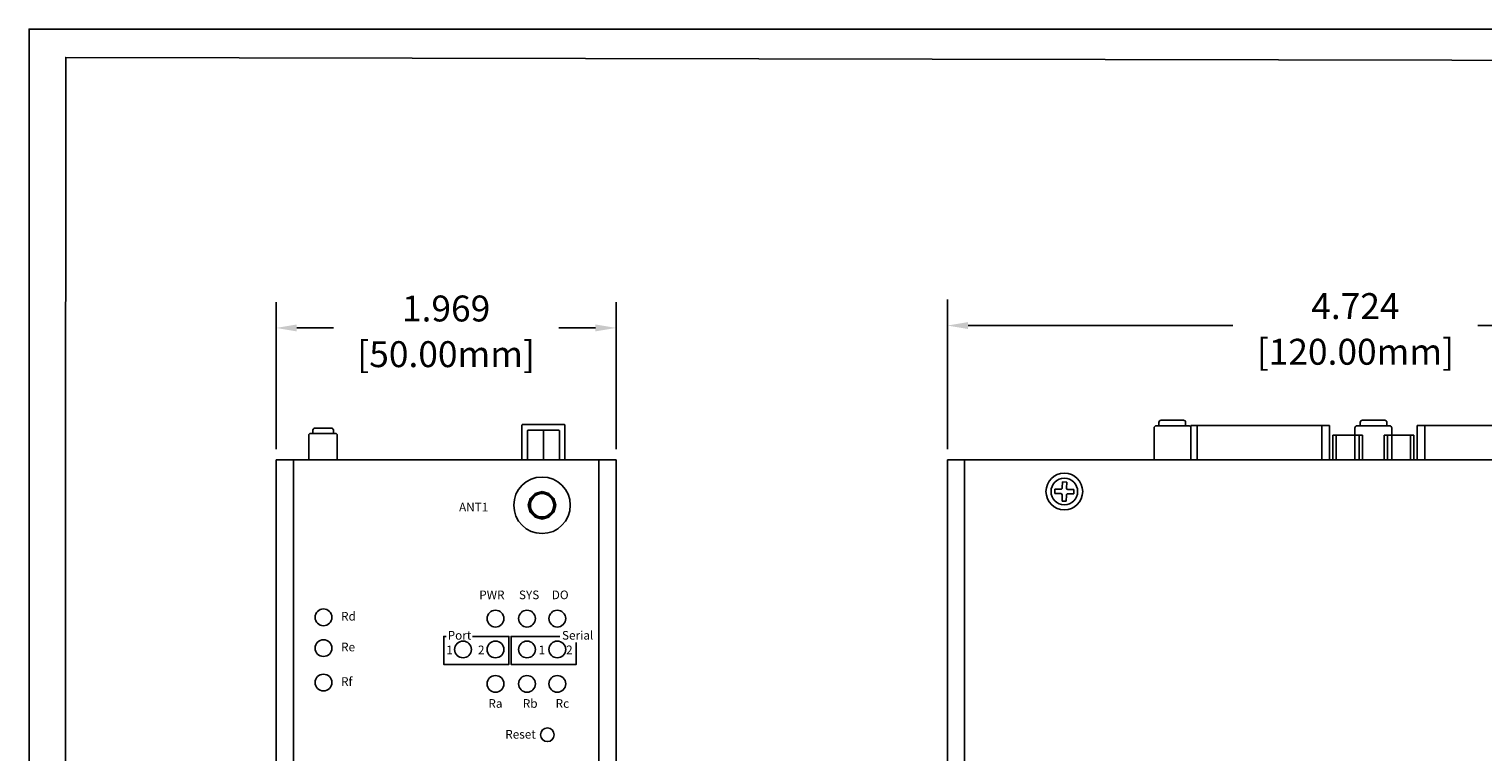
# Model space of a CAD drawing. Units: millimetres. Extents: x -4681088.2 to -4681069.1, y -3236254.4 to -3236239.9.
# Drawn here: x -4681088.2 to -4681079.8, y -3236244.1 to -3236239.9 of the extents above; entities that cross this region are included whole.
import ezdxf

# ---------------------------------------------------------------- set-up
doc = ezdxf.new("R2010")
doc.units = ezdxf.units.MM
doc.layers.add('N-Tron BorderLine', color=7, linetype='Continuous')
doc.styles.add('N-TRON-B', font='txt')
doc.styles.add('样式 1', font='txt')
doc.dimstyles.new('中', dxfattribs={"dimtxt": 0.15, "dimasz": 0.12, "dimexe": 0.15, "dimexo": 0.06, "dimgap": 0.0375, "dimtad": 0, "dimdec": 3, "dimzin": 0, "dimdsep": 46, "dimtxsty": 'N-TRON-B', "dimcen": 0.1, "dimclrd": 5, "dimclre": 5, "dimclrt": 5, "dimadec": 0, "dimazin": 0, "dimtfac": 1, "dimtdec": 3, "dimtofl": 0, "dimtmove": 0, "dimatfit": 3, "dimfxl": 1, "dimtolj": 1, "dimtzin": 0, "dimlwd": -1, "dimlwe": -1, "dimarcsym": 0})

# ---------------------------------------------------------------- blocks, each defined once
blk = doc.blocks.new('*D11')
at = {"color": 5, "transparency": 16777216}
for p, q in [((-4681082.9165, -3236242.3028), (-4681082.9165, -3236241.4364)), ((-4681078.1921, -3236242.3028), (-4681078.1921, -3236241.4364)), ((-4681082.7965, -3236241.5864), (-4681081.2633, -3236241.5864)), ((-4681078.3121, -3236241.5864), (-4681079.8454, -3236241.5864))]:
    blk.add_line(p, q, dxfattribs=at)
at = {"color": 5, "lineweight": 25, "transparency": 16777216}
for points in [[(-4681082.7965, -3236241.5664), (-4681082.7965, -3236241.6064), (-4681082.9165, -3236241.5864)], [(-4681078.3121, -3236241.5664), (-4681078.3121, -3236241.6064), (-4681078.1921, -3236241.5864)]]:
    blk.add_solid(points, dxfattribs=at)
at = {"layer": 'Defpoints', "color": 0, "lineweight": 25, "transparency": 16777216}
for p in [(-4681078.1921, -3236241.5864), (-4681082.9165, -3236242.3628), (-4681078.1921, -3236242.3628)]:
    blk.add_point(p, dxfattribs=at)
at = {"color": 5, "transparency": 16777216, "char_height": 0.15, "attachment_point": 5, "style": 'N-TRON-B'}
for s, insert in [('\\A1;4.724', (-4681080.5543, -3236241.4739)), ('\\A1;[120.00mm]', (-4681080.5543, -3236241.7382))]:
    blk.add_mtext(s, dxfattribs=dict(at, insert=insert))
blk = doc.blocks.new('*D12')
at = {"color": 5, "transparency": 16777216}
for p, q in [((-4681086.8024, -3236242.3028), (-4681086.8024, -3236241.4503)), ((-4681084.8339, -3236242.3028), (-4681084.8339, -3236241.4503)), ((-4681086.6824, -3236241.6003), (-4681086.4699, -3236241.6003)), ((-4681084.9539, -3236241.6003), (-4681085.1664, -3236241.6003))]:
    blk.add_line(p, q, dxfattribs=at)
at = {"color": 5, "lineweight": 25, "transparency": 16777216}
for points in [[(-4681086.6824, -3236241.5803), (-4681086.6824, -3236241.6203), (-4681086.8024, -3236241.6003)], [(-4681084.9539, -3236241.5803), (-4681084.9539, -3236241.6203), (-4681084.8339, -3236241.6003)]]:
    blk.add_solid(points, dxfattribs=at)
at = {"layer": 'Defpoints', "color": 0, "lineweight": 25, "transparency": 16777216}
for p in [(-4681086.8024, -3236241.6003), (-4681086.8024, -3236242.3628), (-4681084.8339, -3236242.3628)]:
    blk.add_point(p, dxfattribs=at)
at = {"color": 5, "transparency": 16777216, "char_height": 0.15, "attachment_point": 5, "style": 'N-TRON-B'}
for s, insert in [('\\A1;1.969', (-4681085.8181, -3236241.4878)), ('\\A1;[50.00mm]', (-4681085.8181, -3236241.7521))]:
    blk.add_mtext(s, dxfattribs=dict(at, insert=insert))

msp = doc.modelspace()

# ---------------------------------------------------------------- linework, layer by layer
at = {"lineweight": 25}
for p, q in [((-4681085.2546, -3236242.1918), (-4681085.2552, -3236242.3628)), ((-4681081.4695, -3236242.1656), (-4681081.4695, -3236242.3628)), ((-4681080.7491, -3236242.1656), (-4681080.7491, -3236242.3628)), ((-4681080.152, -3236242.1656), (-4681080.152, -3236242.3628)), ((-4681080.6663, -3236242.2218), (-4681080.6663, -3236242.3628)), ((-4681080.5322, -3236242.2218), (-4681080.5322, -3236242.3628)), ((-4681080.3688, -3236242.2218), (-4681080.3688, -3236242.3628)), ((-4681080.2348, -3236242.2218), (-4681080.2348, -3236242.3628)), ((-4681086.8024, -3236242.3628), (-4681086.8024, -3236248.3077)), ((-4681086.8024, -3236242.3628), (-4681084.8339, -3236242.3628)), ((-4681086.7024, -3236242.3628), (-4681086.7024, -3236248.3077)), ((-4681084.9339, -3236242.3628), (-4681084.9339, -3236248.3077)), ((-4681084.8339, -3236242.3628), (-4681084.8339, -3236248.3077)), ((-4681082.9165, -3236242.3628), (-4681082.9165, -3236248.3077)), ((-4681082.9165, -3236242.3628), (-4681078.1921, -3236242.3628)), ((-4681082.8165, -3236242.3628), (-4681082.8165, -3236248.3077))]:
    msp.add_line(p, q, dxfattribs=at)
at = {"linetype": 'Continuous'}
for p, q in [((-4681082.2943, -3236242.5337), (-4681082.2948, -3236242.5583)), ((-4681082.2258, -3236242.4922), (-4681082.2504, -3236242.4916)), ((-4681082.1843, -3236242.5607), (-4681082.1837, -3236242.5361)), ((-4681082.2528, -3236242.6022), (-4681082.2282, -3236242.6027))]:
    msp.add_line(p, q, dxfattribs=at)
for p, q in [((-4681082.2595, -3236242.5344), (-4681082.2943, -3236242.5337)), ((-4681082.2511, -3236242.5264), (-4681082.2504, -3236242.4916)), ((-4681082.2265, -3236242.5269), (-4681082.2258, -3236242.4922)), ((-4681082.1837, -3236242.5361), (-4681082.2185, -3236242.5353)), ((-4681082.2601, -3236242.559), (-4681082.2948, -3236242.5583)), ((-4681082.2528, -3236242.6022), (-4681082.252, -3236242.5674)), ((-4681082.2282, -3236242.6027), (-4681082.2274, -3236242.568)), ((-4681082.1843, -3236242.5607), (-4681082.219, -3236242.5599))]:
    msp.add_line(p, q)
at = {"lineweight": 25}
for points in [[(-4681081.537, -3236242.1666), (-4681081.6917, -3236242.1666), (-4681081.6917, -3236242.1475, -0.414214), (-4681081.6791, -3236242.1349), (-4681081.5496, -3236242.1349, -0.414214), (-4681081.537, -3236242.1475)], [(-4681080.5265, -3236242.1666), (-4681080.3718, -3236242.1666), (-4681080.3718, -3236242.1475, 0.414214), (-4681080.3843, -3236242.1349), (-4681080.5139, -3236242.1349, 0.414214), (-4681080.5265, -3236242.1475)], [(-4681086.6129, -3236242.3628), (-4681086.4487, -3236242.3628), (-4681086.4487, -3236242.2212, 0.414214), (-4681086.4584, -3236242.2115), (-4681086.6032, -3236242.2115, 0.414214), (-4681086.6129, -3236242.2212)], [(-4681086.5894, -3236242.2115), (-4681086.47, -3236242.2115), (-4681086.47, -3236242.1967, 0.242078), (-4681086.4797, -3236242.1799), (-4681086.5797, -3236242.1799, 0.341947), (-4681086.5894, -3236242.1967)], [(-4681085.3801, -3236242.3628), (-4681085.1302, -3236242.3628), (-4681085.1302, -3236242.1643, 0.414214), (-4681085.1352, -3236242.1593), (-4681085.3751, -3236242.1593, 0.414214), (-4681085.3801, -3236242.1643)], [(-4681085.3427, -3236242.1918), (-4681085.1666, -3236242.1918, -0.414214), (-4681085.1616, -3236242.1968), (-4681085.1616, -3236242.3628), (-4681085.3477, -3236242.3628), (-4681085.3477, -3236242.1968, -0.414214)], [(-4681081.5065, -3236242.3628), (-4681081.7194, -3236242.3628), (-4681081.7194, -3236242.1792, -0.414214), (-4681081.7068, -3236242.1666), (-4681081.5191, -3236242.1666, -0.414214), (-4681081.5065, -3236242.1792)], [(-4681080.5569, -3236242.3628), (-4681080.3441, -3236242.3628), (-4681080.3441, -3236242.1792, 0.414214), (-4681080.3567, -3236242.1666), (-4681080.5444, -3236242.1666, 0.414214), (-4681080.5569, -3236242.1792)]]:
    msp.add_lwpolyline(points, format="xyb", close=True, dxfattribs=at)
for points in [[(-4681080.704, -3236242.1656), (-4681081.5065, -3236242.1656), (-4681081.5065, -3236242.3628), (-4681080.704, -3236242.3628)], [(-4681080.1971, -3236242.1656), (-4681079.3945, -3236242.1656), (-4681079.3945, -3236242.3628), (-4681080.1971, -3236242.3628)], [(-4681080.5132, -3236242.2218), (-4681080.6844, -3236242.2218), (-4681080.6844, -3236242.3628), (-4681080.5132, -3236242.3628)], [(-4681080.3878, -3236242.2218), (-4681080.2166, -3236242.2218), (-4681080.2166, -3236242.3628), (-4681080.3878, -3236242.3628)], [(-4681085.263, -3236242.5474), (-4681085.3028, -3236242.5581), (-4681085.3319, -3236242.5872), (-4681085.3425, -3236242.6269), (-4681085.3319, -3236242.6667), (-4681085.3028, -3236242.6957), (-4681085.263, -3236242.7064), (-4681085.2233, -3236242.6957), (-4681085.1942, -3236242.6667), (-4681085.1836, -3236242.6269), (-4681085.1942, -3236242.5872), (-4681085.2233, -3236242.5581)]]:
    msp.add_lwpolyline(points, close=True, dxfattribs=at)
for points in [[(-4681085.6655, -3236243.3861), (-4681085.4549, -3236243.3861), (-4681085.4549, -3236243.5477), (-4681085.8315, -3236243.5477), (-4681085.8315, -3236243.3861), (-4681085.8172, -3236243.3861)], [(-4681085.0652, -3236243.4219), (-4681085.0652, -3236243.5477), (-4681085.4418, -3236243.5477), (-4681085.4418, -3236243.3861), (-4681085.1595, -3236243.3861)]]:
    msp.add_lwpolyline(points, dxfattribs=at)
for centre, radius in [((-4681085.263, -3236242.6269), 0.1635), ((-4681085.263, -3236242.6269), 0.0722), ((-4681085.263, -3236242.6269), 0.0675), ((-4681086.5281, -3236243.2752), 0.0486), ((-4681085.5324, -3236243.2828), 0.0486), ((-4681085.35, -3236243.2828), 0.0486), ((-4681085.1745, -3236243.2828), 0.0486), ((-4681086.5281, -3236243.4533), 0.0486), ((-4681085.7202, -3236243.461), 0.0486), ((-4681085.5324, -3236243.461), 0.0486), ((-4681085.35, -3236243.461), 0.0486), ((-4681085.1745, -3236243.461), 0.0486), ((-4681086.5281, -3236243.653), 0.0486), ((-4681085.5324, -3236243.6607), 0.0486), ((-4681085.35, -3236243.6607), 0.0486), ((-4681085.1745, -3236243.6607), 0.0486), ((-4681085.2321, -3236243.9552), 0.0397)]:
    msp.add_circle(centre, radius, dxfattribs=at)
at = {"linetype": 'Continuous'}
for radius in [0.1062, 0.077]:
    msp.add_circle((-4681082.2393, -3236242.5472), radius, dxfattribs=at)
for centre, start, end in [((-4681082.2593, -3236242.5262), 268.75688, 358.75688), ((-4681082.2183, -3236242.5271), 178.75688, 268.75688), ((-4681082.2602, -3236242.5672), 358.75688, 88.75688), ((-4681082.2192, -3236242.5681), 88.75688, 178.75688)]:
    msp.add_arc(centre, 0.00821, start, end)
at = {"layer": 'N-Tron BorderLine'}
for points in [[(-4681072.8222, -3236239.8706), (-4681088.232, -3236239.8706), (-4681088.2323, -3236254.3592), (-4681072.8225, -3236254.3592)], [(-4681088.0289, -3236254.1737), (-4681077.2564, -3236254.1737), (-4681077.2564, -3236252.6769), (-4681072.9842, -3236252.6769), (-4681072.9755, -3236240.0642), (-4681088.0202, -3236240.0348)]]:
    msp.add_lwpolyline(points, close=True, dxfattribs=at)

# ---------------------------------------------------------------- texts
at = {"char_height": 0.05, "width": 1.769248, "attachment_point": 1, "style": '样式 1'}
for s, insert in [('ANT1', (-4681085.7433, -3236242.6122)), ('PWR', (-4681085.6264, -3236243.1203)), ('SYS', (-4681085.3964, -3236243.1203)), ('DO', (-4681085.2065, -3236243.1203)), ('Rd', (-4681086.4263, -3236243.2439)), ('Port', (-4681085.8092, -3236243.3544)), ('Serial', (-4681085.1473, -3236243.3544)), ('Re', (-4681086.4263, -3236243.4221)), ('1', (-4681085.8175, -3236243.4389)), ('2', (-4681085.6337, -3236243.4389)), ('1', (-4681085.2826, -3236243.4386)), ('2', (-4681085.1236, -3236243.4386)), ('Rf', (-4681086.4263, -3236243.6218)), ('Ra', (-4681085.5736, -3236243.7488)), ('Rb', (-4681085.3741, -3236243.7488)), ('Rc', (-4681085.1842, -3236243.7488)), ('Reset', (-4681085.4757, -3236243.9273))]:
    msp.add_mtext(s, dxfattribs=dict(at, insert=insert))

# ---------------------------------------------------------------- dimensions: what is measured, and where the dimension line sits
for base, p1, p2, picture, middle in [((-4681078.1921, -3236241.5864), (-4681082.9165, -3236242.3628), (-4681078.1921, -3236242.3628), '*D11', (-4681080.5543, -3236241.5864)), ((-4681086.8024, -3236241.60029), (-4681084.83389, -3236242.3628), (-4681086.8024, -3236242.3628), '*D12', (-4681085.81815, -3236241.60029))]:
    dim = msp.add_linear_dim(base=base, p1=p1, p2=p2, dimstyle='中', override={"dimpost": '\\X'})
    dim.commit()
    dim.dimension.update_dxf_attribs({"geometry": picture, "text_midpoint": middle})

doc.saveas('drawing.dxf')
